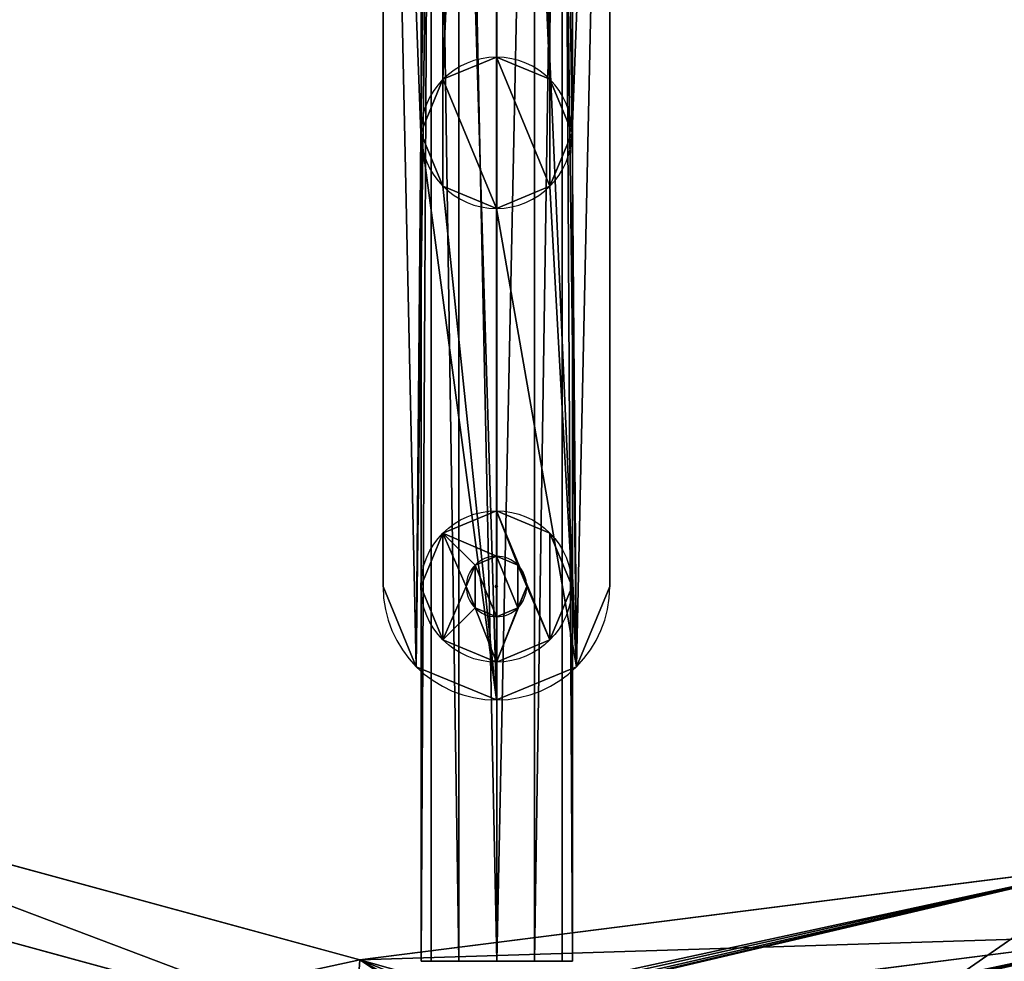
# Model space of a CAD drawing. Extents: x -40 to 352, y -165 to 165.
# Drawn here: x 156 to 221, y -130 to -67 of the extents above; entities that cross this region are included whole.
import ezdxf

# ---------------------------------------------------------------- set-up
doc = ezdxf.new("R2010")
doc.units = 0
doc.header["$MEASUREMENT"] = 0
doc.layers.get('0').update_dxf_attribs({"linetype": 'CONTINUOUS'})
doc.layers.add('FORMFONTS', color=241, linetype='CONTINUOUS')

# ---------------------------------------------------------------- blocks, each defined once
blk = doc.blocks.new('WIRE_1')
at = {"color": 254}
for p, q in [((5.17, 970, 8.706), (5.17, 1000, 8.706)), ((5.67, 970, 12.5), (5.67, 1000, 12.5)), ((7.5, 970, 5.67), (7.5, 1000, 5.67)), ((8.706, 970, 14.83), (8.706, 1000, 14.83)), ((11.294, 970, 5.17), (11.294, 1000, 5.17)), ((12.5, 970, 14.33), (12.5, 1000, 14.33)), ((14.33, 970, 7.5), (14.33, 1000, 7.5)), ((14.83, 970, 11.294), (14.83, 1000, 11.294)), ((8.068, 970, 9.482), (8.068, 964, 9.482)), ((8.268, 970, 11), (8.268, 964, 11)), ((9, 970, 8.268), (9, 964, 8.268)), ((9.482, 970, 11.932), (9.482, 964, 11.932)), ((10.518, 970, 8.068), (10.518, 964, 8.068)), ((11, 970, 11.732), (11, 964, 11.732)), ((11.732, 970, 9), (11.732, 964, 9)), ((11.932, 970, 10.518), (11.932, 964, 10.518))]:
    blk.add_line(p, q, dxfattribs=at)
at = {"color": 254, "extrusion": (1.5515e-14, 1, -8.95756e-15)}
blk.add_circle((-10, 10, 1000), 5, dxfattribs=at)
at = {"color": 254, "extrusion": (-1.83883e-15, -1, 1.06165e-15)}
for centre in [(10, 10, -1000), (10, 10, -970)]:
    blk.add_circle(centre, 2, dxfattribs=at)
at = {"color": 254, "extrusion": (-2.05806e-14, 1, -7.1477e-14)}
blk.add_circle((-10, 10, 970), 5, dxfattribs=at)
at = {"color": 254, "extrusion": (-3.88591e-16, -1, 1.45024e-15)}
blk.add_circle((10, 10, -964), 2, dxfattribs=at)
at = {"layer": 'FORMFONTS', "color": 254}
for p, q in [((9.921, 964, 10), (9.921, 226, 10)), ((10, 964, 9.921), (10, 226, 9.921)), ((10, 964, 10.079), (10, 226, 10.079)), ((10.079, 964, 10), (10.079, 226, 10))]:
    blk.add_line(p, q, dxfattribs=at)
at = {"layer": 'FORMFONTS', "color": 254, "extrusion": (-1.97215e-31, -1, 0)}
blk.add_circle((10, 10, -964), 0.0787, dxfattribs=at)
at = {"layer": 'FORMFONTS', "color": 254, "extrusion": (-1.97215e-31, -1, -6.78046e-43)}
blk.add_circle((10, 10, -226), 0.0787, dxfattribs=at)
at = {"color": 254}
mesh = blk.add_polyface(dxfattribs=at)
corners = [(7.5, 1000, 5.67), (14.33, 1000, 7.5), (11.294, 1000, 5.17), (5.17, 1000, 8.706), (10.518, 1000, 8.068), (9, 1000, 8.268), (8.068, 1000, 9.482), (5.67, 1000, 12.5), (8.268, 1000, 11), (9.482, 1000, 11.932), (14.83, 1000, 11.294), (11.732, 1000, 9), (11.932, 1000, 10.518), (11, 1000, 11.732), (12.5, 1000, 14.33), (8.706, 1000, 14.83)]
mesh.append_faces([[corners[k] for k in face] for face in [(0, 1, 2), (14, 7, 15)]], dxfattribs={"vtx0": -1, "color": 254})
mesh.append_faces([[corners[k] for k in face] for face in [(4, 3, 5), (5, 3, 6), (6, 7, 8), (8, 7, 9), (10, 13, 14)]], dxfattribs={"vtx0": -1, "vtx1": -1, "color": 254})
mesh.append_faces([[corners[k] for k in face] for face in [(1, 3, 4), (14, 9, 7)]], dxfattribs={"vtx0": -1, "vtx1": -1, "vtx2": -1, "color": 254})
mesh.append_faces([[corners[k] for k in face] for face in [(1, 0, 3), (6, 3, 7), (4, 10, 1), (10, 4, 11), (10, 11, 12), (10, 12, 13), (14, 13, 9)]], dxfattribs={"vtx0": -1, "vtx2": -1, "color": 254})
mesh = blk.add_polyface(dxfattribs=at)
corners = [(5.67, 970, 12.5), (5.17, 1000, 8.706), (5.17, 970, 8.706), (5.67, 1000, 12.5)]
mesh.append_faces([[corners[k] for k in face] for face in [(0, 1, 2), (1, 0, 3)]], dxfattribs={"vtx0": -1, "color": 254})
mesh = blk.add_polyface(dxfattribs=at)
corners = [(5.17, 1000, 8.706), (7.5, 970, 5.67), (5.17, 970, 8.706), (7.5, 1000, 5.67)]
mesh.append_faces([[corners[k] for k in face] for face in [(0, 1, 2), (1, 0, 3)]], dxfattribs={"vtx0": -1, "color": 254})
mesh = blk.add_polyface(dxfattribs=at)
corners = [(8.706, 970, 14.83), (5.67, 1000, 12.5), (5.67, 970, 12.5), (8.706, 1000, 14.83)]
mesh.append_faces([[corners[k] for k in face] for face in [(0, 1, 2), (1, 0, 3)]], dxfattribs={"vtx0": -1, "color": 254})
mesh = blk.add_polyface(dxfattribs=at)
corners = [(7.5, 1000, 5.67), (11.294, 970, 5.17), (7.5, 970, 5.67), (11.294, 1000, 5.17)]
mesh.append_faces([[corners[k] for k in face] for face in [(0, 1, 2), (1, 0, 3)]], dxfattribs={"vtx0": -1, "color": 254})
mesh = blk.add_polyface(dxfattribs=at)
corners = [(12.5, 970, 14.33), (8.706, 1000, 14.83), (8.706, 970, 14.83), (12.5, 1000, 14.33)]
mesh.append_faces([[corners[k] for k in face] for face in [(0, 1, 2), (1, 0, 3)]], dxfattribs={"vtx0": -1, "color": 254})
mesh = blk.add_polyface(dxfattribs=at)
corners = [(11.294, 1000, 5.17), (14.33, 970, 7.5), (11.294, 970, 5.17), (14.33, 1000, 7.5)]
mesh.append_faces([[corners[k] for k in face] for face in [(0, 1, 2), (1, 0, 3)]], dxfattribs={"vtx0": -1, "color": 254})
mesh = blk.add_polyface(dxfattribs=at)
corners = [(14.83, 1000, 11.294), (12.5, 970, 14.33), (14.83, 970, 11.294), (12.5, 1000, 14.33)]
mesh.append_faces([[corners[k] for k in face] for face in [(0, 1, 2), (1, 0, 3)]], dxfattribs={"vtx0": -1, "color": 254})
mesh = blk.add_polyface(dxfattribs=at)
corners = [(14.33, 970, 7.5), (14.83, 1000, 11.294), (14.83, 970, 11.294), (14.33, 1000, 7.5)]
mesh.append_faces([[corners[k] for k in face] for face in [(0, 1, 2), (1, 0, 3)]], dxfattribs={"vtx0": -1, "color": 254})
mesh = blk.add_polyface(dxfattribs=at)
corners = [(14.83, 970, 11.294), (10.518, 970, 8.068), (14.33, 970, 7.5), (11.732, 970, 9), (11.932, 970, 10.518), (11, 970, 11.732), (12.5, 970, 14.33), (9.482, 970, 11.932), (5.67, 970, 12.5), (8.706, 970, 14.83), (7.5, 970, 5.67), (11.294, 970, 5.17), (5.17, 970, 8.706), (9, 970, 8.268), (8.068, 970, 9.482), (8.268, 970, 11)]
mesh.append_faces([[corners[k] for k in face] for face in [(8, 6, 9), (2, 10, 11)]], dxfattribs={"vtx0": -1, "color": 254})
mesh.append_faces([[corners[k] for k in face] for face in [(0, 1, 2), (1, 0, 3), (3, 0, 4), (4, 0, 5), (5, 6, 7), (10, 2, 12), (12, 14, 8)]], dxfattribs={"vtx0": -1, "vtx1": -1, "color": 254})
mesh.append_faces([[corners[k] for k in face] for face in [(7, 6, 8), (12, 2, 1)]], dxfattribs={"vtx0": -1, "vtx1": -1, "vtx2": -1, "color": 254})
mesh.append_faces([[corners[k] for k in face] for face in [(5, 0, 6), (12, 1, 13), (12, 13, 14), (8, 14, 15), (8, 15, 7)]], dxfattribs={"vtx0": -1, "vtx2": -1, "color": 254})
mesh = blk.add_polyface(dxfattribs=at)
corners = [(8.068, 970, 9.482), (9, 964, 8.268), (8.068, 964, 9.482), (9, 970, 8.268)]
mesh.append_faces([[corners[k] for k in face] for face in [(0, 1, 2), (1, 0, 3)]], dxfattribs={"vtx0": -1, "color": 254})
mesh = blk.add_polyface(dxfattribs=at)
corners = [(8.268, 970, 11), (8.068, 964, 9.482), (8.268, 964, 11), (8.068, 970, 9.482)]
mesh.append_faces([[corners[k] for k in face] for face in [(0, 1, 2), (1, 0, 3)]], dxfattribs={"vtx0": -1, "color": 254})
mesh = blk.add_polyface(dxfattribs=at)
corners = [(8.268, 964, 11), (9.482, 970, 11.932), (8.268, 970, 11), (9.482, 964, 11.932)]
mesh.append_faces([[corners[k] for k in face] for face in [(0, 1, 2), (1, 0, 3)]], dxfattribs={"vtx0": -1, "color": 254})
mesh = blk.add_polyface(dxfattribs=at)
corners = [(10.518, 970, 8.068), (9, 964, 8.268), (9, 970, 8.268), (10.518, 964, 8.068)]
mesh.append_faces([[corners[k] for k in face] for face in [(0, 1, 2), (1, 0, 3)]], dxfattribs={"vtx0": -1, "color": 254})
mesh = blk.add_polyface(dxfattribs=at)
corners = [(11, 964, 11.732), (9.482, 970, 11.932), (9.482, 964, 11.932), (11, 970, 11.732)]
mesh.append_faces([[corners[k] for k in face] for face in [(0, 1, 2), (1, 0, 3)]], dxfattribs={"vtx0": -1, "color": 254})
mesh = blk.add_polyface(dxfattribs=at)
corners = [(11.732, 970, 9), (10.518, 964, 8.068), (10.518, 970, 8.068), (11.732, 964, 9)]
mesh.append_faces([[corners[k] for k in face] for face in [(0, 1, 2), (1, 0, 3)]], dxfattribs={"vtx0": -1, "color": 254})
mesh = blk.add_polyface(dxfattribs=at)
corners = [(11.932, 970, 10.518), (11, 964, 11.732), (11.932, 964, 10.518), (11, 970, 11.732)]
mesh.append_faces([[corners[k] for k in face] for face in [(0, 1, 2), (1, 0, 3)]], dxfattribs={"vtx0": -1, "color": 254})
mesh = blk.add_polyface(dxfattribs=at)
corners = [(11.732, 970, 9), (11.932, 964, 10.518), (11.732, 964, 9), (11.932, 970, 10.518)]
mesh.append_faces([[corners[k] for k in face] for face in [(0, 1, 2), (1, 0, 3)]], dxfattribs={"vtx0": -1, "color": 254})
mesh = blk.add_polyface(dxfattribs=at)
corners = [(11.732, 964, 9), (9, 964, 8.268), (10.518, 964, 8.068), (8.068, 964, 9.482), (11.932, 964, 10.518), (8.268, 964, 11), (11, 964, 11.732), (9.482, 964, 11.932)]
mesh.append_faces([[corners[k] for k in face] for face in [(0, 1, 2), (5, 6, 7)]], dxfattribs={"vtx0": -1, "color": 254})
mesh.append_faces([[corners[k] for k in face] for face in [(1, 0, 3), (3, 4, 5)]], dxfattribs={"vtx0": -1, "vtx1": -1, "color": 254})
mesh.append_faces([[corners[k] for k in face] for face in [(3, 0, 4), (5, 4, 6)]], dxfattribs={"vtx0": -1, "vtx2": -1, "color": 254})
at = {"layer": 'FORMFONTS', "color": 254}
mesh = blk.add_polyface(dxfattribs=at)
corners = [(10, 964, 10.079), (9.921, 226, 10), (10, 226, 10.079), (9.921, 964, 10)]
mesh.append_faces([[corners[k] for k in face] for face in [(0, 1, 2), (1, 0, 3)]], dxfattribs={"vtx0": -1, "color": 254})
mesh = blk.add_polyface(dxfattribs=at)
corners = [(9.921, 226, 10), (10, 964, 9.921), (10, 226, 9.921), (9.921, 964, 10)]
mesh.append_faces([[corners[k] for k in face] for face in [(0, 1, 2), (1, 0, 3)]], dxfattribs={"vtx0": -1, "color": 254})
mesh = blk.add_polyface(dxfattribs=at)
corners = [(10, 964, 9.921), (10.079, 226, 10), (10, 226, 9.921), (10.079, 964, 10)]
mesh.append_faces([[corners[k] for k in face] for face in [(0, 1, 2), (1, 0, 3)]], dxfattribs={"vtx0": -1, "color": 254})
mesh = blk.add_polyface(dxfattribs=at)
corners = [(10.079, 964, 10), (10, 226, 10.079), (10.079, 226, 10), (10, 964, 10.079)]
mesh.append_faces([[corners[k] for k in face] for face in [(0, 1, 2), (1, 0, 3)]], dxfattribs={"vtx0": -1, "color": 254})
mesh = blk.add_polyface(dxfattribs=at)
corners = [(9.921, 226, 10), (10.079, 226, 10), (10, 226, 9.921), (10, 226, 10.079)]
mesh.append_faces([[corners[k] for k in face] for face in [(0, 1, 2), (1, 0, 3)]], dxfattribs={"vtx0": -1, "color": 254})
blk = doc.blocks.new('S3_SHADE')
at = {"layer": 'FORMFONTS'}
for p, q in [((106.602, 48.276, 450), (155.531, 34.937, 450)), ((104.361, 43.782, 450), (155.181, 29.927, 450)), ((155.531, 34.937, 450), (205.841, 41.337, 450)), ((155.181, 29.927, 450), (207.434, 36.574, 450)), ((153.439, 5.01), (155.531, 34.937, 450))]:
    blk.add_line(p, q, dxfattribs=at)
mesh = blk.add_polyface(dxfattribs=at)
corners = [(16.934, 238.221), (5.01, 175.758), (0, 176.108), (21.428, 235.98), (56.348, 289.125), (59.643, 285.335), (112.243, 321.071), (113.836, 316.309), (176.108, 329.196), (175.758, 324.186), (235.98, 307.768), (238.221, 312.262), (285.335, 269.553), (289.125, 272.848), (316.309, 215.36), (321.071, 216.953), (324.186, 153.439), (329.196, 153.088), (8.125, 112.243), (12.887, 113.836), (40.071, 56.348), (43.861, 59.643), (90.975, 16.934), (93.216, 21.428), (153.088, 0), (153.439, 5.01), (216.953, 8.125), (215.36, 12.887), (269.553, 43.861), (272.848, 40.071), (307.768, 93.216), (312.262, 90.975)]
mesh.append_faces([[corners[k] for k in face] for face in [(0, 1, 2), (1, 0, 3), (3, 4, 5), (5, 6, 7), (7, 8, 9), (9, 8, 10), (10, 11, 12), (12, 13, 14), (14, 15, 16), (18, 19, 20), (20, 21, 22), (22, 23, 24), (24, 25, 26), (26, 28, 29), (29, 30, 31), (31, 16, 17)]], dxfattribs={"vtx0": -1, "vtx1": -1})
mesh.append_faces([[corners[k] for k in face] for face in [(3, 0, 4), (5, 4, 6), (7, 6, 8), (10, 8, 11), (12, 11, 13), (14, 13, 15), (16, 15, 17), (1, 18, 2), (18, 1, 19), (20, 19, 21), (22, 21, 23), (24, 23, 25), (26, 25, 27), (26, 27, 28), (29, 28, 30), (31, 30, 16)]], dxfattribs={"vtx0": -1, "vtx2": -1})
mesh = blk.add_polyface(dxfattribs=at)
corners = [(36.574, 121.762, 450), (34.937, 173.665, 450), (29.927, 174.015, 450), (41.337, 123.355, 450), (62.712, 76.03, 450), (66.503, 79.325, 450), (104.361, 43.782, 450), (106.602, 48.276, 450), (155.181, 29.927, 450), (155.531, 34.937, 450), (207.434, 36.574, 450), (205.841, 41.337, 450), (249.871, 66.503, 450), (253.166, 62.712, 450), (280.92, 106.602, 450), (285.414, 104.361, 450), (294.259, 155.531, 450), (299.269, 155.181, 450), (43.782, 224.835, 450), (48.276, 222.594, 450), (76.03, 266.484, 450), (79.325, 262.694, 450), (121.762, 292.622, 450), (123.355, 287.859, 450), (174.015, 299.269, 450), (173.665, 294.259, 450), (222.594, 280.92, 450), (224.835, 285.414, 450), (262.694, 249.871, 450), (266.484, 253.166, 450), (287.859, 205.841, 450), (292.622, 207.434, 450)]
mesh.append_faces([[corners[k] for k in face] for face in [(0, 1, 2), (1, 0, 3), (3, 4, 5), (5, 6, 7), (7, 8, 9), (9, 10, 11), (11, 10, 12), (12, 13, 14), (14, 15, 16), (18, 19, 20), (20, 21, 22), (22, 23, 24), (24, 26, 27), (27, 28, 29), (29, 30, 31), (31, 16, 17)]], dxfattribs={"vtx0": -1, "vtx1": -1})
mesh.append_faces([[corners[k] for k in face] for face in [(3, 0, 4), (5, 4, 6), (7, 6, 8), (9, 8, 10), (12, 10, 13), (14, 13, 15), (16, 15, 17), (1, 18, 2), (18, 1, 19), (20, 19, 21), (22, 21, 23), (24, 23, 25), (24, 25, 26), (27, 26, 28), (29, 28, 30), (31, 30, 16)]], dxfattribs={"vtx0": -1, "vtx2": -1})
mesh = blk.add_polyface(dxfattribs=at)
corners = [(93.216, 21.428), (155.531, 34.937, 450), (153.439, 5.01), (106.602, 48.276, 450)]
mesh.append_faces([[corners[k] for k in face] for face in [(0, 1, 2), (1, 0, 3)]], dxfattribs={"vtx0": -1})
mesh = blk.add_polyface(dxfattribs=at)
corners = [(155.181, 29.927, 450), (90.975, 16.934), (153.088, 0), (104.361, 43.782, 450)]
mesh.append_faces([[corners[k] for k in face] for face in [(0, 1, 2), (1, 0, 3)]], dxfattribs={"vtx0": -1})
mesh = blk.add_polyface(dxfattribs=at)
corners = [(153.439, 5.01), (162.598, 31.653, 386.536), (164.598, 31.872, 386), (161.134, 31.563, 388), (160.598, 31.627, 390), (155.531, 34.937, 450), (161.134, 31.827, 392), (162.598, 32.109, 393.464), (164.598, 32.399, 394), (205.841, 41.337, 450), (215.36, 12.887), (168.062, 32.444, 388), (166.598, 32.162, 386.536), (168.598, 32.644, 390), (168.062, 32.708, 392), (166.598, 32.618, 393.464)]
mesh.append_faces([[corners[k] for k in face] for face in [(0, 9, 10)]], dxfattribs={"vtx0": -1})
mesh.append_faces([[corners[k] for k in face] for face in [(1, 0, 3), (3, 0, 4), (4, 5, 6), (6, 5, 7), (7, 5, 8), (11, 0, 12), (12, 0, 2)]], dxfattribs={"vtx0": -1, "vtx1": -1})
mesh.append_faces([[corners[k] for k in face] for face in [(9, 0, 11)]], dxfattribs={"vtx0": -1, "vtx1": -1, "vtx2": -1})
mesh.append_faces([[corners[k] for k in face] for face in [(0, 1, 2), (4, 0, 5), (8, 5, 9), (9, 11, 13), (9, 13, 14), (9, 14, 15), (9, 15, 8)]], dxfattribs={"vtx0": -1, "vtx2": -1})
mesh = blk.add_polyface(dxfattribs=at)
corners = [(207.434, 36.574, 450), (153.088, 0), (216.953, 8.125), (168.062, 27.479, 388), (166.598, 27.196, 386.536), (164.598, 26.907, 386), (168.598, 27.679, 390), (168.062, 27.743, 392), (166.598, 27.653, 393.464), (164.598, 27.434, 394), (160.598, 26.661, 390), (155.181, 29.927, 450), (161.134, 26.598, 388), (162.598, 26.687, 386.536), (161.134, 26.861, 392), (162.598, 27.144, 393.464)]
mesh.append_faces([[corners[k] for k in face] for face in [(0, 1, 2)]], dxfattribs={"vtx0": -1})
mesh.append_faces([[corners[k] for k in face] for face in [(3, 0, 6), (6, 0, 7), (7, 0, 8), (8, 0, 9), (1, 10, 11), (10, 1, 12), (12, 1, 13), (13, 1, 5), (11, 9, 0)]], dxfattribs={"vtx0": -1, "vtx1": -1})
mesh.append_faces([[corners[k] for k in face] for face in [(1, 0, 3)]], dxfattribs={"vtx0": -1, "vtx1": -1, "vtx2": -1})
mesh.append_faces([[corners[k] for k in face] for face in [(1, 3, 4), (1, 4, 5), (11, 10, 14), (11, 14, 15), (11, 15, 9)]], dxfattribs={"vtx0": -1, "vtx2": -1})
blk = doc.blocks.new('S3_BRACKET')
at = {"layer": 'FORMFONTS', "color": 254}
for p, q in [((90.674, 103.853, 3), (90.674, 7.5, 3)), ((90.674, 103.853), (90.674, 7.5)), ((105.674, 7.5, 3), (105.674, 103.818, 3)), ((105.674, 7.5), (105.674, 103.818)), ((90.674, 7.5, 3), (90.674, 7.5)), ((105.674, 7.5, 3), (105.674, 7.5)), ((92.87, 2.197, 3), (92.87, 2.197)), ((103.477, 2.197, 3), (103.477, 2.197)), ((98.174, 0, 3), (98.174, 0))]:
    blk.add_line(p, q, dxfattribs=at)
at = {"layer": 'FORMFONTS', "color": 254, "extrusion": (0, 0, -1)}
blk.add_circle((-98.174, 37.5, -3), 5, dxfattribs=at)
at = {"layer": 'FORMFONTS', "color": 254}
for centre in [(98.174, 7.5, 3), (98.174, 7.5)]:
    blk.add_arc(centre, 7.5, 180, 360, dxfattribs=at)
mesh = blk.add_polyface(dxfattribs=at)
corners = [(3.494, 158.499, 3), (0.749, 168.744, 3), (0, 163.053, 3), (5.303, 172.239, 3), (30.725, 145.664, 3), (86.924, 110.348, 3), (28.396, 148.7, 3), (10.995, 171.489, 3), (34.519, 145.164, 3), (37.555, 147.494, 3), (38.055, 151.288, 3), (92.87, 2.197, 3), (90.674, 103.853, 3), (90.674, 7.5, 3), (98.174, 0, 3), (93.174, 37.5, 3), (94.638, 33.964, 3), (98.174, 32.5, 3), (103.477, 2.197, 3), (101.709, 33.964, 3), (103.174, 37.5, 3), (105.674, 7.5, 3), (105.674, 103.818, 3), (109.424, 110.313, 3), (158.792, 147.494, 3), (158.293, 151.288, 3), (161.828, 145.164, 3), (165.622, 145.664, 3), (192.853, 158.499, 3), (167.952, 148.7, 3), (185.353, 171.489, 3), (191.044, 172.239, 3), (195.598, 168.744, 3), (196.347, 163.053, 3), (35.725, 154.324, 3), (94.439, 123.313, 3), (31.931, 154.824, 3), (28.895, 152.494, 3), (89.644, 107.589, 3), (94.638, 41.035, 3), (98.196, 122.306, 3), (98.174, 42.5, 3), (101.709, 41.035, 3), (101.954, 123.313, 3), (106.678, 107.568, 3), (160.622, 154.324, 3), (164.416, 154.824, 3), (167.452, 152.494, 3)]
mesh.append_faces([[corners[k] for k in face] for face in [(0, 1, 2), (11, 12, 13), (32, 28, 33)]], dxfattribs={"vtx0": -1, "color": 254})
mesh.append_faces([[corners[k] for k in face] for face in [(1, 0, 3), (3, 6, 7), (4, 5, 8), (8, 5, 9), (9, 5, 10), (14, 15, 11), (15, 14, 16), (16, 14, 17), (17, 18, 19), (19, 18, 20), (24, 23, 26), (26, 23, 27), (27, 28, 29), (30, 28, 31), (31, 28, 32), (7, 34, 35), (34, 7, 36), (36, 7, 37), (37, 7, 6), (35, 39, 40), (40, 42, 43), (43, 45, 30), (45, 23, 25)]], dxfattribs={"vtx0": -1, "vtx1": -1, "color": 254})
mesh.append_faces([[corners[k] for k in face] for face in [(3, 0, 4), (29, 28, 30), (35, 10, 5), (35, 12, 15), (15, 12, 11), (43, 20, 22), (43, 23, 45), (22, 20, 18)]], dxfattribs={"vtx0": -1, "vtx1": -1, "vtx2": -1, "color": 254})
mesh.append_faces([[corners[k] for k in face] for face in [(4, 0, 5), (3, 4, 6), (17, 14, 18), (23, 24, 25), (27, 23, 28), (35, 34, 10), (35, 5, 38), (35, 38, 12), (35, 15, 39), (40, 39, 41), (40, 41, 42), (43, 42, 20), (43, 22, 44), (43, 44, 23), (30, 45, 46), (30, 46, 47), (30, 47, 29)]], dxfattribs={"vtx0": -1, "vtx2": -1, "color": 254})
mesh.append_faces([[corners[k] for k in face] for face in [(21, 22, 18)]], dxfattribs={"vtx1": -1, "color": 254})
mesh = blk.add_polyface(dxfattribs=at)
corners = [(92.87, 2.197), (90.674, 7.5), (90.674, 103.853), (0.749, 168.744), (3.494, 158.499), (0, 163.053), (5.303, 172.239), (86.924, 110.348), (10.995, 171.489), (94.439, 123.313), (89.644, 107.589), (98.174, 0), (98.196, 122.306), (103.477, 2.197), (101.954, 123.313), (105.674, 103.818), (106.678, 107.568), (109.424, 110.313), (185.353, 171.489), (192.853, 158.499), (191.044, 172.239), (195.598, 168.744), (196.347, 163.053), (105.674, 7.5)]
mesh.append_faces([[corners[k] for k in face] for face in [(3, 4, 5), (19, 21, 22)]], dxfattribs={"vtx0": -1, "color": 254})
mesh.append_faces([[corners[k] for k in face] for face in [(4, 6, 7), (7, 9, 10), (10, 9, 2), (0, 9, 11), (11, 12, 13), (15, 14, 16), (16, 14, 17), (17, 18, 19)]], dxfattribs={"vtx0": -1, "vtx1": -1, "color": 254})
mesh.append_faces([[corners[k] for k in face] for face in [(2, 9, 0), (13, 14, 15)]], dxfattribs={"vtx0": -1, "vtx1": -1, "vtx2": -1, "color": 254})
mesh.append_faces([[corners[k] for k in face] for face in [(4, 3, 6), (7, 6, 8), (7, 8, 9), (11, 9, 12), (13, 12, 14), (17, 14, 18), (19, 18, 20), (19, 20, 21)]], dxfattribs={"vtx0": -1, "vtx2": -1, "color": 254})
mesh.append_faces([[corners[k] for k in face] for face in [(23, 13, 15)]], dxfattribs={"vtx1": -1, "color": 254})
mesh.append_faces([[corners[k] for k in face] for face in [(0, 1, 2)]], dxfattribs={"vtx2": -1, "color": 254})
mesh = blk.add_polyface(dxfattribs=at)
corners = [(90.674, 103.853, 3), (90.674, 7.5), (90.674, 7.5, 3), (90.674, 103.853)]
mesh.append_faces([[corners[k] for k in face] for face in [(0, 1, 2), (1, 0, 3)]], dxfattribs={"vtx0": -1, "color": 254})
mesh = blk.add_polyface(dxfattribs=at)
corners = [(105.674, 103.818), (105.674, 7.5, 3), (105.674, 7.5), (105.674, 103.818, 3)]
mesh.append_faces([[corners[k] for k in face] for face in [(0, 1, 2), (1, 0, 3)]], dxfattribs={"vtx0": -1, "color": 254})
mesh = blk.add_polyface(dxfattribs=at)
corners = [(94.638, 33.964, 3), (94.638, 41.035, 3), (93.174, 37.5, 3), (98.174, 32.5, 3), (98.174, 42.5, 3), (101.709, 33.964, 3), (101.709, 41.035, 3), (103.174, 37.5, 3)]
mesh.append_faces([[corners[k] for k in face] for face in [(0, 1, 2), (6, 5, 7)]], dxfattribs={"vtx0": -1, "color": 254})
mesh.append_faces([[corners[k] for k in face] for face in [(1, 3, 4), (4, 5, 6)]], dxfattribs={"vtx0": -1, "vtx1": -1, "color": 254})
mesh.append_faces([[corners[k] for k in face] for face in [(1, 0, 3), (4, 3, 5)]], dxfattribs={"vtx0": -1, "vtx2": -1, "color": 254})
mesh = blk.add_polyface(dxfattribs=at)
corners = [(90.674, 7.5, 3), (92.87, 2.197), (92.87, 2.197, 3), (90.674, 7.5)]
mesh.append_faces([[corners[k] for k in face] for face in [(0, 1, 2), (1, 0, 3)]], dxfattribs={"vtx0": -1, "color": 254})
mesh = blk.add_polyface(dxfattribs=at)
corners = [(105.674, 7.5), (103.477, 2.197, 3), (103.477, 2.197), (105.674, 7.5, 3)]
mesh.append_faces([[corners[k] for k in face] for face in [(0, 1, 2), (1, 0, 3)]], dxfattribs={"vtx0": -1, "color": 254})
mesh = blk.add_polyface(dxfattribs=at)
corners = [(98.174, 0, 3), (92.87, 2.197), (98.174, 0), (92.87, 2.197, 3)]
mesh.append_faces([[corners[k] for k in face] for face in [(0, 1, 2), (1, 0, 3)]], dxfattribs={"vtx0": -1, "color": 254})
mesh = blk.add_polyface(dxfattribs=at)
corners = [(103.477, 2.197, 3), (98.174, 0), (103.477, 2.197), (98.174, 0, 3)]
mesh.append_faces([[corners[k] for k in face] for face in [(0, 1, 2), (1, 0, 3)]], dxfattribs={"vtx0": -1, "color": 254})
blk = doc.blocks.new('ARM_1')
at = {"layer": 'FORMFONTS', "color": 254}
for p, q in [((0.083, 12.501, 7.5), (0.083, 11.831, 10.001)), ((0.083, 11.831, 4.999), (0.083, 12.501, 7.5)), ((119.833, 12.501, 7.5), (0.083, 12.501, 7.5)), ((0.083, 11.831, 10.001), (120.503, 11.831, 10.001)), ((0.083, 11.831, 10.001), (0.083, 10.001, 11.831)), ((0.083, 10.001, 3.169), (0.083, 11.831, 4.999)), ((0.083, 11.831, 4.999), (120.503, 11.831, 4.999)), ((0.083, 10.001, 11.831), (0.083, 7.5, 12.501)), ((0.083, 7.5, 2.499), (0.083, 10.001, 3.169)), ((0.083, 10.001, 3.169), (120.994, 10.001, 3.169)), ((0.083, 10.001, 11.831), (120.994, 10.001, 11.831)), ((0.083, 7.5, 2.499), (121.173, 7.505, 2.5)), ((0.083, 7.5, 12.501), (121.173, 7.495, 12.5)), ((0.083, 4.999, 3.169), (0.083, 7.5, 2.499)), ((0.083, 7.5, 12.501), (0.083, 4.999, 11.831)), ((0.083, 3.169, 4.999), (0.083, 4.999, 3.169)), ((0.083, 4.999, 11.831), (0.083, 3.169, 10.001)), ((0.083, 4.999, 11.831), (120.994, 4.999, 11.831)), ((0.083, 4.999, 3.169), (120.994, 4.999, 3.169)), ((0.083, 3.169, 10.001), (0.083, 2.499, 7.5)), ((0.083, 2.499, 7.5), (0.083, 3.169, 4.999)), ((0.083, 3.169, 10.001), (120.503, 3.169, 10.001)), ((0.083, 3.169, 4.999), (120.503, 3.169, 4.999)), ((0.083, 2.499, 7.5), (119.833, 2.499, 7.5))]:
    blk.add_line(p, q, dxfattribs=at)
mesh = blk.add_polyface(dxfattribs=at)
corners = [(0.083, 3.169, 10.001), (0.083, 3.169, 4.999), (0.083, 2.499, 7.5), (0.083, 4.999, 11.831), (0.083, 4.35, 7.5), (0.083, 4.772, 9.075), (0.083, 5.925, 10.228), (0.083, 7.5, 12.501), (0.083, 7.5, 10.65), (0.083, 9.075, 10.228), (0.083, 10.001, 11.831), (0.083, 10.228, 9.075), (0.083, 11.831, 10.001), (0.083, 10.65, 7.5), (0.083, 11.831, 4.999), (0.083, 12.501, 7.5), (0.083, 4.999, 3.169), (0.083, 4.772, 5.925), (0.083, 5.925, 4.772), (0.083, 7.5, 2.499), (0.083, 7.5, 4.35), (0.083, 10.001, 3.169), (0.083, 9.075, 4.772), (0.083, 10.228, 5.925)]
mesh.append_faces([[corners[k] for k in face] for face in [(0, 1, 2), (14, 12, 15)]], dxfattribs={"vtx0": -1, "color": 254})
mesh.append_faces([[corners[k] for k in face] for face in [(4, 3, 5), (5, 3, 6), (6, 7, 8), (8, 7, 9), (9, 10, 11), (11, 12, 13), (16, 18, 19), (19, 20, 21), (21, 23, 14)]], dxfattribs={"vtx0": -1, "vtx1": -1, "color": 254})
mesh.append_faces([[corners[k] for k in face] for face in [(1, 3, 4), (13, 12, 14)]], dxfattribs={"vtx0": -1, "vtx1": -1, "vtx2": -1, "color": 254})
mesh.append_faces([[corners[k] for k in face] for face in [(1, 0, 3), (6, 3, 7), (9, 7, 10), (11, 10, 12), (4, 16, 1), (16, 4, 17), (16, 17, 18), (19, 18, 20), (21, 20, 22), (21, 22, 23), (14, 23, 13)]], dxfattribs={"vtx0": -1, "vtx2": -1, "color": 254})
mesh = blk.add_polyface(dxfattribs=at)
corners = [(0.083, 12.501, 7.5), (120.503, 11.831, 4.999), (0.083, 11.831, 4.999), (119.833, 12.501, 7.5)]
mesh.append_faces([[corners[k] for k in face] for face in [(0, 1, 2), (1, 0, 3)]], dxfattribs={"vtx0": -1, "color": 254})
mesh = blk.add_polyface(dxfattribs=at)
corners = [(0.083, 12.501, 7.5), (120.503, 11.831, 10.001), (119.833, 12.501, 7.5), (0.083, 11.831, 10.001)]
mesh.append_faces([[corners[k] for k in face] for face in [(0, 1, 2), (1, 0, 3)]], dxfattribs={"vtx0": -1, "color": 254})
mesh = blk.add_polyface(dxfattribs=at)
corners = [(0.083, 11.831, 10.001), (120.994, 10.001, 11.831), (120.503, 11.831, 10.001), (0.083, 10.001, 11.831)]
mesh.append_faces([[corners[k] for k in face] for face in [(0, 1, 2), (1, 0, 3)]], dxfattribs={"vtx0": -1, "color": 254})
mesh = blk.add_polyface(dxfattribs=at)
corners = [(0.083, 11.831, 4.999), (120.994, 10.001, 3.169), (0.083, 10.001, 3.169), (120.503, 11.831, 4.999)]
mesh.append_faces([[corners[k] for k in face] for face in [(0, 1, 2), (1, 0, 3)]], dxfattribs={"vtx0": -1, "color": 254})
mesh = blk.add_polyface(dxfattribs=at)
corners = [(0.083, 7.5, 12.501), (120.994, 10.001, 11.831), (0.083, 10.001, 11.831), (121.173, 7.495, 12.5)]
mesh.append_faces([[corners[k] for k in face] for face in [(0, 1, 2), (1, 0, 3)]], dxfattribs={"vtx0": -1, "color": 254})
mesh = blk.add_polyface(dxfattribs=at)
corners = [(120.994, 10.001, 3.169), (0.083, 7.5, 2.499), (0.083, 10.001, 3.169), (121.173, 7.505, 2.5)]
mesh.append_faces([[corners[k] for k in face] for face in [(0, 1, 2), (1, 0, 3)]], dxfattribs={"vtx0": -1, "color": 254})
mesh = blk.add_polyface(dxfattribs=at)
corners = [(0.083, 7.5, 2.499), (120.994, 4.999, 3.169), (0.083, 4.999, 3.169), (121.173, 7.505, 2.5)]
mesh.append_faces([[corners[k] for k in face] for face in [(0, 1, 2), (1, 0, 3)]], dxfattribs={"vtx0": -1, "color": 254})
mesh = blk.add_polyface(dxfattribs=at)
corners = [(120.994, 4.999, 11.831), (0.083, 7.5, 12.501), (0.083, 4.999, 11.831), (121.173, 7.495, 12.5)]
mesh.append_faces([[corners[k] for k in face] for face in [(0, 1, 2), (1, 0, 3)]], dxfattribs={"vtx0": -1, "color": 254})
mesh = blk.add_polyface(dxfattribs=at)
corners = [(0.083, 3.169, 10.001), (120.994, 4.999, 11.831), (0.083, 4.999, 11.831), (120.503, 3.169, 10.001)]
mesh.append_faces([[corners[k] for k in face] for face in [(0, 1, 2), (1, 0, 3)]], dxfattribs={"vtx0": -1, "color": 254})
mesh = blk.add_polyface(dxfattribs=at)
corners = [(120.994, 4.999, 3.169), (0.083, 3.169, 4.999), (0.083, 4.999, 3.169), (120.503, 3.169, 4.999)]
mesh.append_faces([[corners[k] for k in face] for face in [(0, 1, 2), (1, 0, 3)]], dxfattribs={"vtx0": -1, "color": 254})
mesh = blk.add_polyface(dxfattribs=at)
corners = [(120.503, 3.169, 10.001), (0.083, 2.499, 7.5), (119.833, 2.499, 7.5), (0.083, 3.169, 10.001)]
mesh.append_faces([[corners[k] for k in face] for face in [(0, 1, 2), (1, 0, 3)]], dxfattribs={"vtx0": -1, "color": 254})
mesh = blk.add_polyface(dxfattribs=at)
corners = [(120.503, 3.169, 4.999), (0.083, 2.499, 7.5), (0.083, 3.169, 4.999), (119.833, 2.499, 7.5)]
mesh.append_faces([[corners[k] for k in face] for face in [(0, 1, 2), (1, 0, 3)]], dxfattribs={"vtx0": -1, "color": 254})

msp = doc.modelspace()

# ---------------------------------------------------------------- block references
at = {"color": 7}
msp.add_blockref('S3_SHADE', (23.104, -164.598, 1827.999), dxfattribs=at)
at = {"zscale": -1}
msp.add_blockref('S3_BRACKET', (89.506, -112.467, 3000), dxfattribs=at)
at = {"extrusion": (1, 5.99798e-14, -4.79457e-14), "rotation": -2.718463127203604e-12}
msp.add_blockref('ARM_1', (-129.833, 2210.499, 180.202), dxfattribs=at)
at = {"layer": 'FORMFONTS', "extrusion": (-0.965926, -0.258819, -1.06165e-15)}
msp.add_blockref('WIRE_1', (139.965, 1997, -164.117), dxfattribs=at)

doc.saveas('drawing.dxf')
